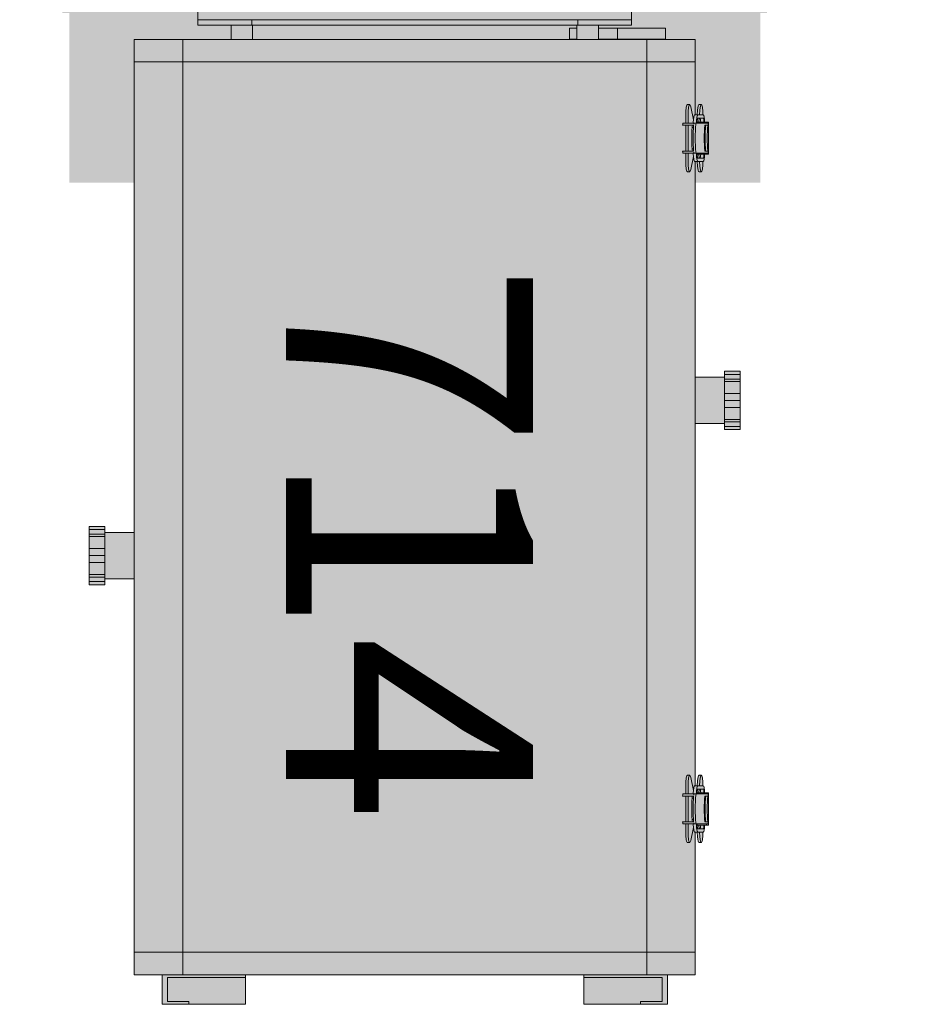
# Model space of a CAD drawing. Units: millimetres. Extents: x -8299 to 55816, y -7189 to 35898.
# Drawn here: x 15112 to 15512, y 35054 to 35492 of the extents above; entities that cross this region are included whole.
import ezdxf

# ---------------------------------------------------------------- set-up
doc = ezdxf.new("R2010")
doc.units = ezdxf.units.MM
doc.header["$LTSCALE"] = 10
doc.layers.add('lumière sol', color=7, linetype='Continuous')
doc.layers.add('Scénique_Lumière Projecteur Phénix', color=206, linetype='Continuous', lineweight=9)
doc.styles.get("Standard").update_dxf_attribs({"font": 'arial.ttf'})

# ---------------------------------------------------------------- blocks, each defined once
blk = doc.blocks.new('*U69')
at = {"layer": 'Scénique_Lumière Projecteur Phénix', "linetype": 'ByBlock', "true_color": 0xffffff}
h = blk.add_hatch(color=7, dxfattribs=at)
h.paths.add_polyline_path([(125, -126.67), (125, -147.33), (125.86, -147.33), (126.03, -149.65), (126.18, -150.82), (126.38, -151.62), (126.52, -151.89), (126.68, -152), (127.67, -152), (127.92, -151.74), (128.1, -151.2), (128.28, -150.06), (128.37, -148.81), (128.38, -147.33), (128.51, -147.33), (128.73, -147.09), (128.86, -146.66), (129.1, -144.18), (130.81, -144.18), (130.81, -129.82), (129.1, -129.82), (129.08, -129.17), (129, -128.18), (128.93, -127.64), (128.84, -127.23), (128.51, -126.67), (128.38, -126.67), (128.38, -125.61), (128.36, -124.95), (128.29, -124.05), (128.23, -123.54), (128.15, -123.05), (128, -122.46), (127.83, -122.1), (127.67, -122), (126.68, -122), (126.56, -122.06), (126.45, -122.23), (126.35, -122.45), (126.21, -122.99), (126.13, -123.47), (126.06, -124.03), (125.86, -126.67)], flags=17)
h.paths.add_polyline_path([(-125, -312.76), (-138, -312.76), (-138, -310.05), (-145, -310.05), (-145, -336.05), (-138, -336.05), (-138, -333.34), (-125, -333.34)], flags=17)
h.paths.add_polyline_path([(125, -243.58), (138, -243.58), (138, -240.87), (145, -240.87), (145, -266.87), (138, -266.87), (138, -264.16), (125, -264.16)], flags=17)
h.paths.add_polyline_path([(115, -76.19), (157, -76.19), (157, -81.19), (115, -81.19)], flags=17)
h.paths.add_polyline_path([(-157, -76.19), (-115, -76.19), (-115, -81.19), (-157, -81.19)], flags=17)
h.paths.add_polyline_path([(-171, 13), (-169.06, 13), (-169.06, -13), (-171, -13)])
h.paths.add_polyline_path([(-176, 6.93), (-171, 6.93), (-171, -6.93), (-176, -6.93)])
h.paths.add_polyline_path([(-125, -3.66), (-125, -24.33), (-125.86, -24.33), (-126.03, -26.65), (-126.18, -27.81), (-126.38, -28.62), (-126.52, -28.89), (-126.68, -29), (-127.67, -29), (-127.92, -28.74), (-128.1, -28.19), (-128.28, -27.06), (-128.37, -25.81), (-128.38, -24.33), (-128.51, -24.33), (-128.73, -24.08), (-128.86, -23.66), (-129.1, -21.18), (-130.81, -21.18), (-130.81, -6.82), (-129.1, -6.82), (-129.08, -6.17), (-129, -5.18), (-128.93, -4.64), (-128.84, -4.23), (-128.51, -3.67), (-128.38, -3.66), (-128.38, -2.61), (-128.36, -1.95), (-128.29, -1.04), (-128.23, -0.54), (-128.15, -0.04), (-128, 0.55), (-127.83, 0.9), (-127.67, 1), (-126.68, 1), (-126.56, 0.94), (-126.45, 0.78), (-126.35, 0.56), (-126.21, 0.01), (-126.13, -0.47), (-126.06, -1.03), (-125.86, -3.66)], flags=16)
h.paths.add_polyline_path([(125, -3.67), (125, -24.33), (125.86, -24.33), (126.03, -26.65), (126.18, -27.82), (126.38, -28.62), (126.52, -28.89), (126.68, -29), (127.67, -29), (127.92, -28.74), (128.1, -28.2), (128.28, -27.06), (128.37, -25.81), (128.38, -24.33), (128.51, -24.33), (128.73, -24.09), (128.86, -23.66), (129.1, -21.18), (130.81, -21.18), (130.81, -6.82), (129.1, -6.82), (129.08, -6.17), (129, -5.18), (128.93, -4.64), (128.84, -4.23), (128.51, -3.67), (128.38, -3.67), (128.38, -2.61), (128.36, -1.95), (128.29, -1.05), (128.23, -0.54), (128.15, -0.05), (128, 0.54), (127.83, 0.9), (127.67, 1), (126.68, 1), (126.56, 0.94), (126.45, 0.77), (126.35, 0.55), (126.21, 0.01), (126.13, -0.47), (126.06, -1.03), (125.86, -3.67)], flags=16)
h.paths.add_polyline_path([(-125, 141.33), (-125, 120.67), (-125.86, 120.67), (-126.03, 118.35), (-126.18, 117.18), (-126.38, 116.38), (-126.52, 116.11), (-126.68, 116), (-127.67, 116), (-127.92, 116.26), (-128.1, 116.8), (-128.28, 117.94), (-128.37, 119.19), (-128.38, 120.67), (-128.51, 120.67), (-128.73, 120.91), (-128.86, 121.34), (-129.1, 123.82), (-130.81, 123.82), (-130.81, 138.18), (-129.1, 138.18), (-129.08, 138.83), (-129, 139.82), (-128.93, 140.36), (-128.84, 140.77), (-128.51, 141.33), (-128.38, 141.33), (-128.38, 142.39), (-128.36, 143.05), (-128.29, 143.95), (-128.23, 144.46), (-128.15, 144.95), (-128, 145.54), (-127.83, 145.9), (-127.67, 146), (-126.68, 146), (-126.56, 145.94), (-126.45, 145.77), (-126.35, 145.55), (-126.21, 145.01), (-126.13, 144.53), (-126.06, 143.97), (-125.86, 141.33)], flags=17)
h.paths.add_polyline_path([(125, -425.59), (125, -446.25), (125.86, -446.25), (126.03, -448.57), (126.18, -449.74), (126.38, -450.54), (126.52, -450.81), (126.68, -450.92), (127.67, -450.92), (127.92, -450.66), (128.1, -450.12), (128.28, -448.98), (128.37, -447.73), (128.38, -446.25), (128.51, -446.25), (128.73, -446.01), (128.86, -445.58), (129.1, -443.1), (130.81, -443.1), (130.81, -428.74), (129.1, -428.74), (129.08, -428.09), (129, -427.1), (128.93, -426.56), (128.84, -426.15), (128.51, -425.59), (128.38, -425.59), (128.38, -424.53), (128.36, -423.87), (128.29, -422.97), (128.23, -422.46), (128.15, -421.97), (128, -421.38), (127.83, -421.02), (127.67, -420.92), (126.68, -420.92), (126.56, -420.98), (126.45, -421.15), (126.35, -421.37), (126.21, -421.91), (126.13, -422.39), (126.06, -422.95), (125.86, -425.59)], flags=17)
h.paths.add_polyline_path([(125, 141.33), (125, 120.67), (125.86, 120.67), (126.03, 118.35), (126.18, 117.18), (126.38, 116.38), (126.52, 116.11), (126.68, 116), (127.67, 116), (127.92, 116.26), (128.1, 116.8), (128.28, 117.94), (128.37, 119.19), (128.38, 120.67), (128.51, 120.67), (128.73, 120.91), (128.86, 121.34), (129.1, 123.82), (130.81, 123.82), (130.81, 138.18), (129.1, 138.18), (129.08, 138.83), (129, 139.82), (128.93, 140.36), (128.84, 140.77), (128.51, 141.33), (128.38, 141.33), (128.38, 142.39), (128.36, 143.05), (128.29, 143.95), (128.23, 144.46), (128.15, 144.95), (128, 145.54), (127.83, 145.9), (127.67, 146), (126.68, 146), (126.56, 145.94), (126.45, 145.77), (126.35, 145.55), (126.21, 145.01), (126.13, 144.53), (126.06, 143.97), (125.86, 141.33)], flags=17)
h.paths.add_polyline_path([(168.94, 10), (184, 10), (184, 12.5), (193.68, 12.5), (216.13, 72.13), (223.89, 70.46), (223.89, 63.44), (209.89, 9.89), (211.86, 9.46), (212.24, 9.32), (212.61, 9.07), (212.8, 8.87), (212.96, 8.64), (213.12, 8.21), (213.16, 7.95), (213.17, 7.83), (213.17, 5), (214.83, 5), (215.08, 4.98), (215.52, 4.85), (215.83, 4.67), (216.01, 4.51), (216.14, 4.37), (216.39, 3.92), (216.47, 3.64), (216.5, 3.33), (216.5, -3.33), (216.39, -3.92), (216.01, -4.51), (215.52, -4.85), (215.05, -4.99), (214.83, -5), (213.17, -5), (213.17, -7.83), (213.04, -8.47), (212.8, -8.87), (212.47, -9.18), (212.14, -9.37), (211.86, -9.46), (198.17, -12.5), (184, -12.5), (184, -10), (169, -10), (169, 10)])
h.paths.add_polyline_path([(-125, 175), (-125, 20), (-169, 20), (-169, -20), (-125, -20), (-124.92, -63), (-96.62, -63), (-96.62, -86.6), (-81.85, -86.6), (-81.85, -93), (-125, -93), (-125, -509.8), (-112.58, -509.8), (-112.58, -523), (-75.37, -523), (-75.37, -509.8), (75.37, -509.8), (75.37, -523), (112.58, -523), (112.58, -509.8), (125, -509.8), (125, -93), (111.66, -93), (111.66, -87.93), (96.62, -87.93), (96.62, -63), (125, -63), (125, -24.33), (125, -20), (129, -20), (129, -30.15), (161, -30.15), (161, -20), (169, -20), (169, 20), (161, 20), (161, 30.15), (129, 30.15), (129, 20.16), (125, 20.16), (125, 175), (96.5, 175)])
h.paths.add_polyline_path([(-76.5, 175), (-76.5, 177), (-72.5, 177), (-72.5, 179.98), (-49, 180), (-49, 190), (-31, 190), (-31, 179.98), (-12.5, 179.98), (-12.5, 177), (12.5, 177), (12.5, 179.98), (33.75, 179.98), (33.75, 184.87), (17.61, 195.76), (18.09, 199.64), (23.55, 199.64), (35.75, 194.21), (36.09, 194.28), (37.5, 194.28), (37.5, 195.11), (37.54, 195.37), (37.67, 195.61), (37.75, 195.7), (37.92, 195.84), (38.14, 195.92), (38.33, 195.94), (41.67, 195.94), (41.87, 195.92), (42.01, 195.87), (42.2, 195.75), (42.25, 195.7), (42.38, 195.54), (42.49, 195.26), (42.5, 195.11), (42.5, 194.28), (43.91, 194.28), (44.2, 194.23), (44.43, 194.1), (44.54, 193.99), (44.67, 193.79), (44.73, 193.63), (44.8, 193.3), (46.25, 186.78), (46.25, 180), (72.5, 180), (72.5, 177), (76.5, 177.02), (76.5, 175)], flags=16)
h.paths.add_polyline_path([(-96.5, 175), (-96.5, 190), (-79, 217), (79, 217), (96.5, 190), (96.5, 175), (85, 175), (82.22, 175), (76.5, 175), (76.5, 181.8), (76.5, 212), (-76.5, 212), (-76.5, 183.61), (-76.5, 175), (-81.98, 175), (-85, 175)])
at = {"layer": 'Scénique_Lumière Projecteur Phénix'}
h = blk.add_hatch(color=251, dxfattribs=at)
edge = h.paths.add_edge_path()
edge.add_line((153.93, -81.19), (143, -81.19))
edge.add_line((143, -81.19), (115, -81.19))
edge.add_line((115, -81.19), (115, -76.19))
edge.add_line((115, -76.19), (143, -76.19))
edge.add_line((143, -76.19), (153.93, -76.19))
edge.add_line((153.93, -76.19), (153.93, -30.15))
edge.add_line((153.93, -30.15), (129, -30.15))
edge.add_line((129, -30.15), (129, -20))
edge.add_line((129, -20), (125, -20))
edge.add_line((125, -20), (125, -63))
edge.add_line((125, -63), (103.33, -63))
edge.add_line((103.33, -63), (96.62, -63))
edge.add_line((96.62, -63), (96.62, -84.2))
edge.add_line((96.62, -84.2), (96.62, -86.6))
edge.add_line((96.62, -86.6), (81.85, -86.6))
edge.add_line((81.85, -86.6), (81.85, -87.93))
edge.add_line((81.85, -87.93), (90.34, -87.93))
edge.add_line((90.34, -87.93), (108.37, -87.93))
edge.add_line((108.37, -87.93), (111.66, -87.93))
edge.add_line((111.66, -87.93), (111.66, -93))
edge.add_line((111.66, -93), (125, -93))
edge.add_line((125, -93), (125, -103))
edge.add_line((125, -103), (125, -126.67))
edge.add_line((125, -126.67), (125.86, -126.67))
edge.add_line((125.86, -126.67), (126.02, -124.51))
edge.add_ellipse((126.68, -126.03), major_axis=(0, 4.03), ratio=0.17788, start_angle=360.0136, end_angle=427.8854, ccw=False)
edge.add_line((126.68, -122), (127.86, -122))
edge.add_ellipse((127.67, -126.03), major_axis=(0, 4.03), ratio=0.17788, start_angle=270, end_angle=360)
edge.add_ellipse((128.51, -129.99), major_axis=(0, 3.32), ratio=0.17788, start_angle=272.9311, end_angle=360)
edge.add_line((129.1, -129.82), (129.92, -129.82))
edge.add_line((129.92, -129.82), (130.81, -129.82))
edge.add_line((130.81, -129.82), (130.81, -144.18))
edge.add_line((130.81, -144.18), (129.92, -144.18))
edge.add_line((129.92, -144.18), (128.84, -144.18))
edge.add_ellipse((128.51, -144.01), major_axis=(0, -1.85), ratio=0.17788, start_angle=360, end_angle=444.7438, ccw=False)
edge.add_line((128.69, -145.86), (125.66, -145.86))
edge.add_ellipse((126.14, -144.01), major_axis=(0, -3.32), ratio=0.17788, start_angle=270, end_angle=360)
edge.add_line((126.14, -147.33), (125.86, -147.33))
edge.add_line((125.86, -147.33), (126.02, -149.49))
edge.add_ellipse((126.68, -147.97), major_axis=(0, -4.03), ratio=0.17788, start_angle=292.1146, end_angle=359.9864)
edge.add_line((126.68, -152), (127.67, -152))
edge.add_ellipse((127.67, -147.97), major_axis=(0, -4.03), ratio=0.17788, start_angle=292.1146, end_angle=359.9864, ccw=False)
edge.add_ellipse((127.67, -147.97), major_axis=(0, -4.03), ratio=0.17788, start_angle=359.9864, end_angle=360)
edge.add_ellipse((127.67, -147.97), major_axis=(0, -4.03), ratio=0.17788, start_angle=360, end_angle=450)
edge.add_line((127.86, -152), (126.68, -152))
edge.add_ellipse((126.68, -147.97), major_axis=(0, -4.03), ratio=0.17788, start_angle=292.1146, end_angle=359.9864, ccw=False)
edge.add_line((126.02, -149.49), (125.86, -147.33))
edge.add_line((125.86, -147.33), (125, -147.33))
edge.add_line((125, -147.33), (125, -156.78))
edge.add_line((125, -156.78), (153.93, -156.78))
edge.add_line((153.93, -156.78), (153.93, -81.19))
h.paths.add_polyline_path([(153.93, 156.78), (125, 156.78), (125, 20), (129, 20), (129, 30.15), (153.93, 30.15)])
h.paths.add_polyline_path([(-125, 156.78), (-153.93, 156.78), (-153.93, 20), (-129, 20), (-125, 20)])
h.paths.add_polyline_path([(-125, -53), (-125, -20), (-129, -20), (-153.93, -20), (-153.93, -76.19), (-143, -76.19), (-115, -76.19), (-115, -81.19), (-143, -81.19), (-153.93, -81.19), (-153.93, -156.78), (-125, -156.78), (-125, -103), (-125, -93), (-103.33, -93), (-81.85, -93), (-81.85, -86.6), (-96.62, -86.6), (-96.62, -84.2), (-96.62, -63), (-103.33, -63), (-125, -63)])
at = {"layer": 'Scénique_Lumière Projecteur Phénix', "color": 18, "linetype": 'ByBlock', "true_color": 0x000000}
for p, q in [((-96.62, -84.2), (-96.62, -63)), ((-96.62, -84.2), (-96.62, -63)), ((96.62, -63), (96.62, -84.2)), ((96.62, -63), (96.62, -84.2)), ((-72.61, -84.2), (-96.62, -84.2)), ((-96.62, -84.2), (-96.62, -86.6)), ((-72.61, -84.2), (-96.62, -84.2)), ((-96.62, -84.2), (-96.62, -86.6)), ((-72.61, -86.6), (-96.62, -86.6)), ((-72.61, -86.6), (-96.62, -86.6)), ((-81.85, -93), (-81.85, -86.6)), ((-81.85, -93), (-81.85, -86.6)), ((72.61, -84.2), (-72.61, -84.2)), ((-72.61, -84.2), (-72.61, -86.6)), ((72.61, -84.2), (-72.61, -84.2)), ((-72.61, -84.2), (-72.61, -86.6)), ((72.61, -86.6), (-72.61, -86.6)), ((72.61, -86.6), (-72.61, -86.6)), ((-72.25, -86.6), (-72.25, -93)), ((-72.25, -86.6), (-72.25, -93)), ((72.25, -93), (72.25, -86.6)), ((72.25, -93), (72.25, -86.6)), ((72.61, -84.2), (72.61, -86.6)), ((96.62, -84.2), (72.61, -84.2)), ((72.61, -84.2), (72.61, -86.6)), ((96.62, -84.2), (72.61, -84.2)), ((96.62, -86.6), (72.61, -86.6)), ((96.62, -86.6), (72.61, -86.6)), ((81.85, -86.6), (81.85, -93)), ((81.85, -86.6), (81.85, -93)), ((96.62, -84.2), (96.62, -86.6)), ((96.62, -84.2), (96.62, -86.6)), ((72.23, -87.93), (68.92, -87.93)), ((68.92, -92.93), (68.92, -87.93)), ((72.23, -87.93), (68.92, -87.93)), ((68.92, -92.93), (68.92, -87.93)), ((90.34, -87.93), (81.85, -87.93)), ((90.34, -87.93), (81.85, -87.93)), ((90.34, -92.93), (90.34, -87.93)), ((108.37, -87.93), (90.34, -87.93)), ((90.34, -92.93), (90.34, -87.93)), ((108.37, -87.93), (90.34, -87.93)), ((111.66, -87.93), (108.37, -87.93)), ((111.66, -87.93), (108.37, -87.93)), ((111.66, -87.93), (111.66, -92.93)), ((111.66, -87.93), (111.66, -92.93)), ((-125, -103), (-125, -93)), ((-103.33, -93), (-125, -93)), ((-125, -103), (-125, -93)), ((-103.33, -93), (-125, -93)), ((-33, -93), (-103.33, -93)), ((-103.33, -103), (-103.33, -93)), ((-33, -93), (-103.33, -93)), ((-103.33, -103), (-103.33, -93)), ((33, -93), (-33, -93)), ((33, -93), (-33, -93)), ((103.33, -93), (33, -93)), ((103.33, -93), (33, -93)), ((68.92, -92.93), (72.23, -92.93)), ((68.92, -92.93), (72.23, -92.93)), ((81.85, -92.93), (90.34, -92.93)), ((81.85, -92.93), (90.34, -92.93)), ((86.66, -92.93), (86.66, -92.93)), ((86.66, -92.93), (86.66, -92.93)), ((90.34, -92.93), (108.37, -92.93)), ((90.34, -92.93), (108.37, -92.93)), ((125, -93), (103.33, -93)), ((103.33, -103), (103.33, -93)), ((125, -93), (103.33, -93)), ((103.33, -103), (103.33, -93)), ((108.37, -92.93), (111.66, -92.93)), ((108.37, -92.93), (111.66, -92.93)), ((125, -103), (125, -93)), ((125, -103), (125, -93)), ((-125, -103), (-125, -439.8)), ((-103.33, -103), (-125, -103)), ((-125, -103), (-103.33, -103)), ((-125, -103), (-125, -439.8)), ((-103.33, -103), (-125, -103)), ((-125, -103), (-103.33, -103)), ((-103.33, -103), (-103.33, -499.8)), ((-33, -103), (-103.33, -103)), ((-103.33, -103), (-103.33, -499.8)), ((-33, -103), (-103.33, -103)), ((33, -103), (-33, -103)), ((33, -103), (-33, -103)), ((103.33, -103), (33, -103)), ((103.33, -103), (33, -103)), ((103.33, -103), (103.33, -499.8)), ((125, -103), (103.33, -103)), ((103.33, -103), (103.33, -499.8)), ((125, -103), (103.33, -103)), ((125, -103), (125, -126.67)), ((125, -103), (125, -126.67)), ((121.5, -122), (122.49, -122)), ((121.5, -122), (122.49, -122)), ((126.68, -122), (127.67, -122)), ((126.68, -122), (127.67, -122)), ((120.78, -126.03), (120.78, -130.33)), ((120.78, -126.03), (120.78, -130.33)), ((121.77, -126.03), (121.77, -130.33)), ((121.77, -126.03), (121.77, -130.33)), ((124.14, -128.77), (122.95, -122.99)), ((124.14, -128.77), (122.95, -122.99)), ((124.69, -126.67), (126.14, -126.67)), ((124.69, -126.67), (126.14, -126.67)), ((125.86, -126.67), (126.02, -124.51)), ((125.86, -126.67), (126.02, -124.51)), ((128.51, -126.67), (126.14, -126.67)), ((128.51, -126.67), (126.14, -126.67)), ((127, -124.51), (126.85, -126.67)), ((127, -124.51), (126.85, -126.67)), ((128.38, -126.67), (128.38, -126.03)), ((128.38, -126.67), (128.38, -126.03)), ((119.32, -131.27), (124.24, -131.27)), ((119.32, -131.27), (124.24, -131.27)), ((119.43, -130.33), (124.35, -130.33)), ((119.43, -130.33), (124.35, -130.33)), ((120.78, -131.26), (120.78, -142.73)), ((120.78, -131.26), (120.78, -142.73)), ((121.77, -131.26), (121.77, -142.73)), ((121.77, -131.26), (121.77, -142.73)), ((124.1, -130.33), (124.1, -129.99)), ((124.1, -130.33), (124.1, -129.99)), ((124.45, -130.33), (124.35, -130.33)), ((124.45, -130.33), (124.35, -130.33)), ((125.43, -130.33), (124.45, -130.33)), ((125.43, -130.33), (124.45, -130.33)), ((130.68, -130.33), (125.43, -130.33)), ((130.68, -130.33), (125.43, -130.33)), ((125.55, -129.99), (125.55, -130.33)), ((125.55, -129.99), (125.55, -130.33)), ((125.81, -129.82), (129.92, -129.82)), ((125.81, -129.82), (129.92, -129.82)), ((125.81, -130.33), (125.81, -129.99)), ((125.81, -130.33), (125.81, -129.99)), ((126.14, -128.14), (128.51, -128.14)), ((126.14, -128.14), (128.51, -128.14)), ((126.74, -128.14), (126.62, -129.82)), ((126.74, -128.14), (126.62, -129.82)), ((128.38, -128.14), (128.38, -128.14)), ((128.38, -128.14), (128.38, -128.14)), ((129.22, -131.27), (130.68, -131.27)), ((129.22, -131.27), (130.68, -131.27)), ((129.92, -129.82), (130.81, -129.82)), ((129.92, -130.33), (129.92, -129.82)), ((129.92, -129.82), (130.81, -129.82)), ((129.92, -130.33), (129.92, -129.82)), ((130.68, -131.27), (130.68, -130.33)), ((130.68, -131.27), (130.68, -130.33)), ((130.81, -144.18), (130.81, -129.82)), ((130.81, -144.18), (130.81, -129.82)), ((123.58, -132.27), (124.16, -132.27)), ((123.58, -132.27), (124.16, -132.27)), ((119.32, -142.73), (124.24, -142.73)), ((119.32, -142.73), (124.24, -142.73)), ((119.43, -143.67), (124.35, -143.67)), ((119.43, -143.67), (124.35, -143.67)), ((120.78, -143.67), (120.78, -147.97)), ((120.78, -143.67), (120.78, -147.97)), ((121.77, -143.67), (121.77, -147.97)), ((121.77, -143.67), (121.77, -147.97)), ((123.58, -141.73), (124.16, -141.73)), ((123.58, -141.73), (124.16, -141.73)), ((124.1, -144.01), (124.1, -143.67)), ((124.1, -143.67), (124.45, -143.67)), ((124.1, -144.01), (124.1, -143.67)), ((124.1, -143.67), (124.45, -143.67)), ((124.35, -143.67), (124.45, -143.67)), ((124.35, -143.67), (124.45, -143.67)), ((125.43, -143.67), (124.45, -143.67)), ((125.43, -143.67), (124.45, -143.67)), ((124.46, -143.67), (124.46, -143.67)), ((124.46, -143.67), (124.46, -143.67)), ((125, -143.67), (125, -143.67)), ((125, -143.67), (125, -143.67)), ((125.43, -143.67), (130.68, -143.67)), ((125.43, -143.67), (130.68, -143.67)), ((125.55, -143.67), (125.55, -144.01)), ((125.55, -143.67), (125.55, -144.01)), ((125.81, -144.01), (125.81, -143.67)), ((125.81, -144.01), (125.81, -143.67)), ((129.92, -144.18), (125.81, -144.18)), ((129.92, -144.18), (125.81, -144.18)), ((126.16, -144.18), (126.16, -144.18)), ((126.16, -144.18), (126.16, -144.18)), ((126.62, -144.18), (126.74, -145.86)), ((126.62, -144.18), (126.74, -145.86)), ((127.39, -144.18), (127.39, -144.18)), ((127.39, -144.18), (127.39, -144.18)), ((128.84, -144.18), (128.84, -144.18)), ((128.84, -144.18), (128.84, -144.18)), ((129.1, -144.18), (129.1, -144.18)), ((129.1, -144.18), (129.1, -144.18)), ((130.68, -142.73), (129.22, -142.73)), ((130.68, -142.73), (129.22, -142.73)), ((129.58, -142.73), (130.56, -142.73)), ((129.58, -142.73), (130.56, -142.73)), ((129.92, -144.18), (129.92, -143.67)), ((129.92, -144.18), (129.92, -143.67)), ((130.81, -144.18), (129.92, -144.18)), ((130.81, -144.18), (129.92, -144.18)), ((130.68, -143.67), (130.68, -142.73)), ((130.68, -143.67), (130.68, -142.73)), ((122.95, -151.01), (124.14, -145.23)), ((122.95, -151.01), (124.14, -145.23)), ((124.69, -147.33), (126.14, -147.33)), ((124.69, -147.33), (126.14, -147.33)), ((125, -147.33), (125, -425.59)), ((125, -147.33), (125, -425.59)), ((126.02, -149.49), (125.86, -147.33)), ((126.02, -149.49), (125.86, -147.33)), ((128.51, -145.86), (126.14, -145.86)), ((128.51, -145.86), (126.14, -145.86)), ((126.14, -147.33), (128.51, -147.33)), ((126.14, -147.33), (128.51, -147.33)), ((126.85, -147.33), (127, -149.49)), ((126.85, -147.33), (127, -149.49)), ((128.38, -147.97), (128.38, -147.33)), ((128.38, -147.97), (128.38, -147.33)), ((122.49, -152), (121.5, -152)), ((122.49, -152), (121.5, -152)), ((127.67, -152), (126.68, -152)), ((127.67, -152), (126.68, -152)), ((125, -218), (125, -218)), ((125, -218), (125, -218)), ((138, -240.87), (138, -242.28)), ((138, -240.87), (145, -240.87)), ((138, -240.87), (138, -242.28)), ((138, -240.87), (145, -240.87)), ((145, -240.87), (145, -242.28)), ((145, -240.87), (145, -242.28)), ((125, -243.58), (138, -243.58)), ((125, -264.16), (125, -243.58)), ((125, -243.58), (138, -243.58)), ((125, -264.16), (125, -243.58)), ((138, -242.28), (138, -244.34)), ((138, -242.28), (145, -242.28)), ((138, -242.28), (138, -244.34)), ((138, -242.28), (145, -242.28)), ((138, -244.34), (138, -245.39)), ((138, -244.34), (145, -244.34)), ((138, -244.34), (138, -245.39)), ((138, -244.34), (145, -244.34)), ((138, -245.39), (138, -250.76)), ((138, -245.39), (145, -245.39)), ((138, -245.39), (138, -250.76)), ((138, -245.39), (145, -245.39)), ((145, -242.28), (145, -244.34)), ((145, -242.28), (145, -244.34)), ((145, -244.34), (145, -245.39)), ((145, -244.34), (145, -245.39)), ((145, -245.39), (145, -250.76)), ((145, -245.39), (145, -250.76)), ((138, -250.76), (138, -253.87)), ((138, -250.76), (145, -250.76)), ((138, -250.76), (138, -253.87)), ((138, -250.76), (145, -250.76)), ((138, -253.87), (138, -256.98)), ((138, -253.87), (145, -253.87)), ((138, -253.87), (138, -256.98)), ((138, -253.87), (145, -253.87)), ((145, -250.76), (145, -253.87)), ((145, -250.76), (145, -253.87)), ((145, -253.87), (145, -256.98)), ((145, -253.87), (145, -256.98)), ((138, -256.98), (138, -262.36)), ((138, -256.98), (145, -256.98)), ((138, -256.98), (138, -262.36)), ((138, -256.98), (145, -256.98)), ((145, -256.98), (145, -262.36)), ((145, -256.98), (145, -262.36)), ((138, -262.36), (138, -263.41)), ((138, -262.36), (145, -262.36)), ((138, -262.36), (138, -263.41)), ((138, -262.36), (145, -262.36)), ((145, -262.36), (145, -263.41)), ((145, -262.36), (145, -263.41)), ((138, -264.16), (125, -264.16)), ((138, -264.16), (125, -264.16)), ((138, -263.41), (138, -265.47)), ((138, -263.41), (145, -263.41)), ((138, -263.41), (138, -265.47)), ((138, -263.41), (145, -263.41)), ((138, -265.47), (138, -266.87)), ((138, -265.47), (145, -265.47)), ((138, -265.47), (138, -266.87)), ((138, -265.47), (145, -265.47)), ((145, -266.87), (138, -266.87)), ((145, -266.87), (138, -266.87)), ((145, -263.41), (145, -265.47)), ((145, -263.41), (145, -265.47)), ((145, -265.47), (145, -266.87)), ((145, -265.47), (145, -266.87)), ((-145, -310.05), (-138, -310.05)), ((-145, -310.05), (-145, -311.45)), ((-145, -310.05), (-138, -310.05)), ((-145, -310.05), (-145, -311.45)), ((-145, -311.45), (-145, -313.51)), ((-138, -311.45), (-145, -311.45)), ((-145, -311.45), (-145, -313.51)), ((-138, -311.45), (-145, -311.45)), ((-138, -310.05), (-138, -311.45)), ((-138, -310.05), (-138, -311.45)), ((-138, -311.45), (-138, -313.51)), ((-138, -311.45), (-138, -313.51)), ((125, -308), (125, -308)), ((125, -308), (125, -308)), ((-145, -313.51), (-145, -314.56)), ((-138, -313.51), (-145, -313.51)), ((-145, -313.51), (-145, -314.56)), ((-138, -313.51), (-145, -313.51)), ((-145, -314.56), (-145, -319.94)), ((-138, -314.56), (-145, -314.56)), ((-145, -314.56), (-145, -319.94)), ((-138, -314.56), (-145, -314.56)), ((-138, -312.76), (-125, -312.76)), ((-138, -312.76), (-125, -312.76)), ((-138, -313.51), (-138, -314.56)), ((-138, -313.51), (-138, -314.56)), ((-138, -314.56), (-138, -319.94)), ((-138, -314.56), (-138, -319.94)), ((-145, -319.94), (-145, -323.05)), ((-138, -319.94), (-145, -319.94)), ((-145, -319.94), (-145, -323.05)), ((-138, -319.94), (-145, -319.94)), ((-138, -319.94), (-138, -323.05)), ((-138, -319.94), (-138, -323.05)), ((-145, -323.05), (-145, -326.16)), ((-138, -323.05), (-145, -323.05)), ((-145, -323.05), (-145, -326.16)), ((-138, -323.05), (-145, -323.05)), ((-138, -323.05), (-138, -326.16)), ((-138, -323.05), (-138, -326.16)), ((-145, -326.16), (-145, -331.53)), ((-138, -326.16), (-145, -326.16)), ((-145, -326.16), (-145, -331.53)), ((-138, -326.16), (-145, -326.16)), ((-138, -326.16), (-138, -331.53)), ((-138, -326.16), (-138, -331.53)), ((-145, -331.53), (-145, -332.58)), ((-138, -331.53), (-145, -331.53)), ((-145, -331.53), (-145, -332.58)), ((-138, -331.53), (-145, -331.53)), ((-145, -332.58), (-145, -334.64)), ((-138, -332.58), (-145, -332.58)), ((-145, -332.58), (-145, -334.64)), ((-138, -332.58), (-145, -332.58)), ((-138, -331.53), (-138, -332.58)), ((-138, -331.53), (-138, -332.58)), ((-138, -332.58), (-138, -334.64)), ((-138, -332.58), (-138, -334.64)), ((-125, -333.34), (-138, -333.34)), ((-125, -333.34), (-138, -333.34)), ((-145, -334.64), (-145, -336.05)), ((-138, -334.64), (-145, -334.64)), ((-145, -334.64), (-145, -336.05)), ((-138, -334.64), (-145, -334.64)), ((-138, -336.05), (-145, -336.05)), ((-138, -336.05), (-145, -336.05)), ((-138, -334.64), (-138, -336.05)), ((-138, -334.64), (-138, -336.05)), ((121.5, -420.92), (122.49, -420.92)), ((121.5, -420.92), (122.49, -420.92)), ((126.68, -420.92), (127.67, -420.92)), ((126.68, -420.92), (127.67, -420.92)), ((120.78, -424.96), (120.78, -429.25)), ((120.78, -424.96), (120.78, -429.25)), ((121.77, -424.96), (121.77, -429.25)), ((121.77, -424.96), (121.77, -429.25)), ((124.14, -427.69), (122.95, -421.91)), ((124.14, -427.69), (122.95, -421.91)), ((124.69, -425.59), (126.14, -425.59)), ((124.69, -425.59), (126.14, -425.59)), ((125.86, -425.59), (126.02, -423.44)), ((125.86, -425.59), (126.02, -423.44)), ((128.51, -425.59), (126.14, -425.59)), ((128.51, -425.59), (126.14, -425.59)), ((127, -423.44), (126.85, -425.59)), ((127, -423.44), (126.85, -425.59)), ((128.38, -425.59), (128.38, -424.96)), ((128.38, -425.59), (128.38, -424.96)), ((119.43, -429.25), (124.35, -429.25)), ((119.43, -429.25), (124.35, -429.25)), ((124.1, -429.25), (124.1, -428.91)), ((124.1, -429.25), (124.1, -428.91)), ((124.45, -429.25), (124.35, -429.25)), ((124.45, -429.25), (124.35, -429.25)), ((125.43, -429.25), (124.45, -429.25)), ((125.43, -429.25), (124.45, -429.25)), ((130.68, -429.25), (125.43, -429.25)), ((130.68, -429.25), (125.43, -429.25)), ((125.55, -428.91), (125.55, -429.25)), ((125.55, -428.91), (125.55, -429.25)), ((125.81, -428.74), (129.92, -428.74)), ((125.81, -428.74), (129.92, -428.74)), ((125.81, -429.25), (125.81, -428.91)), ((125.81, -429.25), (125.81, -428.91)), ((126.14, -427.06), (128.51, -427.06)), ((126.14, -427.06), (128.51, -427.06)), ((126.74, -427.06), (126.62, -428.74)), ((126.74, -427.06), (126.62, -428.74)), ((128.38, -427.06), (128.38, -427.06)), ((128.38, -427.06), (128.38, -427.06)), ((129.92, -428.74), (130.81, -428.74)), ((129.92, -429.25), (129.92, -428.74)), ((129.92, -428.74), (130.81, -428.74)), ((129.92, -429.25), (129.92, -428.74)), ((130.68, -430.19), (130.68, -429.25)), ((130.68, -430.19), (130.68, -429.25)), ((130.81, -443.1), (130.81, -428.74)), ((130.81, -443.1), (130.81, -428.74)), ((119.32, -430.19), (124.24, -430.19)), ((119.32, -430.19), (124.24, -430.19)), ((120.78, -430.19), (120.78, -441.66)), ((120.78, -430.19), (120.78, -441.66)), ((121.77, -430.19), (121.77, -441.66)), ((121.77, -430.19), (121.77, -441.66)), ((123.58, -431.19), (124.16, -431.19)), ((123.58, -431.19), (124.16, -431.19)), ((129.22, -430.19), (130.68, -430.19)), ((129.22, -430.19), (130.68, -430.19)), ((-125, -439.8), (-125, -499.8)), ((-125, -439.8), (-125, -499.8)), ((119.32, -441.66), (124.24, -441.66)), ((119.32, -441.66), (124.24, -441.66)), ((119.43, -442.59), (124.35, -442.59)), ((119.43, -442.59), (124.35, -442.59)), ((120.78, -442.59), (120.78, -446.89)), ((120.78, -442.59), (120.78, -446.89)), ((121.77, -442.59), (121.77, -446.89)), ((121.77, -442.59), (121.77, -446.89)), ((123.58, -440.66), (124.16, -440.66)), ((123.58, -440.66), (124.16, -440.66)), ((124.1, -442.93), (124.1, -442.59)), ((124.1, -442.59), (124.45, -442.59)), ((124.1, -442.93), (124.1, -442.59)), ((124.1, -442.59), (124.45, -442.59)), ((124.35, -442.59), (124.45, -442.59)), ((124.35, -442.59), (124.45, -442.59)), ((125.43, -442.59), (124.45, -442.59)), ((125.43, -442.59), (124.45, -442.59)), ((124.46, -442.59), (124.46, -442.59)), ((124.46, -442.59), (124.46, -442.59)), ((125, -442.59), (125, -442.59)), ((125, -442.59), (125, -442.59)), ((125.43, -442.59), (130.68, -442.59)), ((125.43, -442.59), (130.68, -442.59)), ((125.55, -442.59), (125.55, -442.93)), ((125.55, -442.59), (125.55, -442.93)), ((125.81, -442.93), (125.81, -442.59)), ((125.81, -442.93), (125.81, -442.59)), ((129.92, -443.1), (125.81, -443.1)), ((129.92, -443.1), (125.81, -443.1)), ((126.16, -443.1), (126.16, -443.1)), ((126.16, -443.1), (126.16, -443.1)), ((126.62, -443.1), (126.74, -444.78)), ((126.62, -443.1), (126.74, -444.78)), ((127.39, -443.1), (127.39, -443.1)), ((127.39, -443.1), (127.39, -443.1)), ((128.84, -443.1), (128.84, -443.1)), ((128.84, -443.1), (128.84, -443.1)), ((129.1, -443.1), (129.1, -443.1)), ((129.1, -443.1), (129.1, -443.1)), ((130.68, -441.66), (129.22, -441.66)), ((130.68, -441.66), (129.22, -441.66)), ((129.58, -441.66), (130.56, -441.66)), ((129.58, -441.66), (130.56, -441.66)), ((129.92, -443.1), (129.92, -442.59)), ((129.92, -443.1), (129.92, -442.59)), ((130.81, -443.1), (129.92, -443.1)), ((130.81, -443.1), (129.92, -443.1)), ((130.68, -442.59), (130.68, -441.66)), ((130.68, -442.59), (130.68, -441.66)), ((122.95, -449.94), (124.14, -444.16)), ((122.95, -449.94), (124.14, -444.16)), ((124.69, -446.25), (126.14, -446.25)), ((124.69, -446.25), (126.14, -446.25)), ((125, -446.25), (125, -499.8)), ((125, -446.25), (125, -499.8)), ((126.02, -448.41), (125.86, -446.25)), ((126.02, -448.41), (125.86, -446.25)), ((128.51, -444.78), (126.14, -444.78)), ((128.51, -444.78), (126.14, -444.78)), ((126.14, -446.25), (128.51, -446.25)), ((126.14, -446.25), (128.51, -446.25)), ((126.85, -446.25), (127, -448.41)), ((126.85, -446.25), (127, -448.41)), ((128.38, -446.89), (128.38, -446.25)), ((128.38, -446.89), (128.38, -446.25)), ((122.49, -450.92), (121.5, -450.92)), ((122.49, -450.92), (121.5, -450.92)), ((127.67, -450.92), (126.68, -450.92)), ((127.67, -450.92), (126.68, -450.92)), ((-125, -499.8), (-103.33, -499.8)), ((-125, -499.8), (-125, -509.8)), ((-125, -499.8), (-103.33, -499.8)), ((-125, -499.8), (-125, -509.8)), ((-103.33, -499.8), (33, -499.8)), ((-103.33, -499.8), (-103.33, -509.8)), ((-103.33, -499.8), (33, -499.8)), ((-103.33, -499.8), (-103.33, -509.8)), ((33, -499.8), (103.33, -499.8)), ((33, -499.8), (103.33, -499.8)), ((103.33, -499.8), (125, -499.8)), ((103.33, -499.8), (103.33, -509.8)), ((103.33, -499.8), (125, -499.8)), ((103.33, -499.8), (103.33, -509.8)), ((125, -499.8), (125, -509.8)), ((125, -499.8), (125, -509.8)), ((-112.58, -509.8), (-125, -509.8)), ((-112.58, -509.8), (-125, -509.8)), ((-112.58, -509.8), (-75.37, -509.8)), ((-112.58, -509.8), (-112.58, -523)), ((-112.58, -509.8), (-75.37, -509.8)), ((-112.58, -509.8), (-112.58, -523)), ((-110.18, -511), (-75.37, -511)), ((-110.18, -511), (-110.18, -521.8)), ((-110.18, -511), (-75.37, -511)), ((-110.18, -511), (-110.18, -521.8)), ((-93.61, -510.99), (-93.61, -511)), ((-93.61, -510.99), (-93.61, -511)), ((-33, -509.8), (-92.11, -509.8)), ((-33, -509.8), (-92.11, -509.8)), ((-84.17, -511), (-84.17, -510.99)), ((-84.17, -511), (-84.17, -510.99)), ((-78.77, -510.99), (-78.77, -511)), ((-78.77, -510.99), (-78.77, -511)), ((-75.37, -509.8), (-75.37, -511)), ((-75.37, -509.8), (-75.37, -511)), ((-75.37, -511), (-75.37, -523)), ((-75.37, -511), (-75.37, -523)), ((33, -509.8), (-33, -509.8)), ((33, -509.8), (-33, -509.8)), ((92.11, -509.8), (33, -509.8)), ((92.11, -509.8), (33, -509.8)), ((75.37, -509.8), (75.37, -511)), ((112.58, -509.8), (75.37, -509.8)), ((75.37, -509.8), (75.37, -511)), ((112.58, -509.8), (75.37, -509.8)), ((75.37, -511), (75.37, -523)), ((110.18, -511), (75.37, -511)), ((75.37, -511), (75.37, -523)), ((110.18, -511), (75.37, -511)), ((78.77, -511), (78.77, -510.99)), ((78.77, -511), (78.77, -510.99)), ((84.17, -510.99), (84.17, -511)), ((84.17, -510.99), (84.17, -511)), ((93.61, -510.99), (93.61, -511)), ((93.61, -510.99), (93.61, -511)), ((110.18, -511), (110.18, -521.8)), ((110.18, -511), (110.18, -521.8)), ((125, -509.8), (112.58, -509.8)), ((112.58, -509.8), (112.58, -523)), ((125, -509.8), (112.58, -509.8)), ((112.58, -509.8), (112.58, -523)), ((-100.58, -521.8), (-110.18, -521.8)), ((-100.58, -521.8), (-110.18, -521.8)), ((-100.58, -523), (-100.58, -521.8)), ((-100.58, -523), (-100.58, -521.8)), ((100.58, -521.8), (110.18, -521.8)), ((100.58, -523), (100.58, -521.8)), ((100.58, -521.8), (110.18, -521.8)), ((100.58, -523), (100.58, -521.8)), ((-100.58, -523), (-112.58, -523)), ((-100.58, -523), (-112.58, -523)), ((-100.58, -523), (-75.37, -523)), ((-100.58, -523), (-75.37, -523)), ((100.58, -523), (75.37, -523)), ((100.58, -523), (75.37, -523)), ((100.58, -523), (112.58, -523)), ((100.58, -523), (112.58, -523))]:
    blk.add_line(p, q, dxfattribs=at)
at = {"layer": 'Scénique_Lumière Projecteur Phénix', "color": 18, "linetype": 'ByBlock', "true_color": 0x000000, "extrusion": (0, 0, -1)}
for centre, major_axis, start_param, end_param in [((121.5, -126.03), (0, 4.03), -1.570796, 0.000261), ((122.49, -126.03), (0, 4.03), -1.570796, 0.000261), ((122.49, -126.03), (0, 4.03), 0.000261, 0.714179), ((126.68, -126.03), (0, 4.03), -1.184824, -0.000238), ((127.67, -126.03), (0, 4.03), -1.184824, -0.000238), ((127.67, -126.03), (0, 4.03), -0.000238, 1.570796), ((124.69, -129.99), (0, 3.32), -1.570796, 0), ((126.14, -129.99), (0, -3.32), 1.570796, 3.141593), ((128.51, -129.99), (0, 3.32), 0, 1.519638), ((121.15, -137), (0, 11.73), -1.060109, -0.966075), ((125.49, -137), (0, 11.73), -1.155404, -1.060109), ((126.07, -137), (0, 11.73), -2.081483, -1.060109), ((126.07, -137), (0, -11.73), 2.125363, 2.175518), ((124.45, -131.37), (0, 1.04), -1.016229, 0), ((127.05, -137), (0, -11.73), 1.016229, 2.125363), ((125.43, -131.37), (0, 1.04), -1.016229, 0), ((126.14, -129.99), (0, 1.85), -1.570796, 0), ((127.06, -129.99), (0, 1.85), 0, 1.47896), ((128.51, -129.99), (0, 1.85), 0, 1.47896), ((131.04, -137), (0, 11.73), -2.081483, -1.060109), ((131.4, -137), (0, -11.73), 1.060109, 2.081483), ((132.38, -137), (0, 11.73), -2.081483, -1.060109), ((125.49, -137), (0, 11.73), -1.986188, -1.155404), ((121.15, -137), (0, 11.73), -2.175518, -2.081483), ((125.49, -137), (0, 11.73), -2.081183, -1.986188), ((124.69, -144.01), (0, 3.32), 3.141593, 4.712389), ((126.07, -137), (0, -11.73), 0.966075, 1.016229), ((124.45, -142.63), (0, -1.04), 0, 1.016229), ((125.43, -142.63), (0, -1.04), 0, 1.016229), ((126.14, -144.01), (0, -3.32), 0, 1.570796), ((126.14, -144.01), (0, 1.85), -3.141593, -1.570796), ((127.06, -144.01), (0, -1.85), -1.479058, -0.015756), ((128.51, -144.01), (0, -1.85), -1.479058, 0), ((128.51, -144.01), (0, -3.32), -1.519751, 0), ((121.5, -147.97), (0, -4.03), -0.000261, 1.570796), ((122.49, -147.97), (0, -4.03), -0.000261, 1.570796), ((127.67, -147.97), (0, -4.03), -1.570796, 0.000238), ((122.49, -147.97), (0, -4.03), -0.714179, -0.000261), ((126.68, -147.97), (0, -4.03), 0.000238, 1.184824), ((127.67, -147.97), (0, -4.03), 0.000238, 1.184824), ((121.5, -424.96), (0, 4.03), -1.570796, 0.000261), ((122.49, -424.96), (0, 4.03), -1.570796, 0.000261), ((122.49, -424.96), (0, 4.03), 0.000261, 0.714179), ((126.68, -424.96), (0, 4.03), -1.184824, -0.000238), ((127.67, -424.96), (0, 4.03), -1.184824, -0.000238), ((127.67, -424.96), (0, 4.03), -0.000238, 1.570796), ((124.69, -428.91), (0, 3.32), -1.570796, 0), ((126.14, -428.91), (0, -3.32), 1.570796, 3.141593), ((128.51, -428.91), (0, 3.32), 0, 1.519638), ((121.15, -435.92), (0, 11.73), -1.060109, -0.966075), ((126.07, -435.92), (0, -11.73), 2.125363, 2.175518), ((124.45, -430.29), (0, 1.04), -1.016229, 0), ((127.05, -435.92), (0, -11.73), 1.016229, 2.125363), ((125.43, -430.29), (0, 1.04), -1.016229, 0), ((126.14, -428.91), (0, 1.85), -1.570796, 0), ((127.06, -428.91), (0, 1.85), 0, 1.47896), ((128.51, -428.91), (0, 1.85), 0, 1.47896), ((125.49, -435.92), (0, 11.73), -1.986188, -1.155404), ((125.49, -435.92), (0, 11.73), -1.155404, -1.060109), ((126.07, -435.92), (0, 11.73), -2.081483, -1.060109), ((131.04, -435.92), (0, 11.73), -2.081483, -1.060109), ((131.4, -435.92), (0, -11.73), 1.060109, 2.081483), ((132.38, -435.92), (0, 11.73), -2.081483, -1.060109), ((121.15, -435.92), (0, 11.73), -2.175518, -2.081483), ((125.49, -435.92), (0, 11.73), -2.081183, -1.986188), ((124.69, -442.93), (0, 3.32), 3.141593, 4.712389), ((126.07, -435.92), (0, -11.73), 0.966075, 1.016229), ((124.45, -441.55), (0, -1.04), 0, 1.016229), ((125.43, -441.55), (0, -1.04), 0, 1.016229), ((126.14, -442.93), (0, -3.32), 0, 1.570796), ((126.14, -442.93), (0, 1.85), -3.141593, -1.570796), ((127.06, -442.93), (0, -1.85), -1.479058, -0.015756), ((128.51, -442.93), (0, -1.85), -1.479058, 0), ((128.51, -442.93), (0, -3.32), -1.519751, 0), ((121.5, -446.89), (0, -4.03), -0.000261, 1.570796), ((122.49, -446.89), (0, -4.03), -0.000261, 1.570796), ((127.67, -446.89), (0, -4.03), -1.570796, 0.000238), ((122.49, -446.89), (0, -4.03), -0.714179, -0.000261), ((126.68, -446.89), (0, -4.03), 0.000238, 1.184824), ((127.67, -446.89), (0, -4.03), 0.000238, 1.184824)]:
    blk.add_ellipse(centre, major_axis=major_axis, ratio=0.17788, start_param=start_param, end_param=end_param, dxfattribs=at)
at = {"layer": 'Scénique_Lumière Projecteur Phénix', "color": 18, "true_color": 0x000000, "insert": (52.67, -192.06), "char_height": 110, "width": 219.7032, "attachment_point": 1, "rotation": 270}
blk.add_mtext('{\\fArial|b1|i0|c238|p34;714}', dxfattribs=at)
at = {"layer": 'Scénique_Lumière Projecteur Phénix', "color": 0, "linetype": 'ByBlock', "oblique": 10}
blk.add_attdef('N°_CIRCUIT', (-154.24, 307.72), '', height=125, dxfattribs=at)
at = {"layer": 'Scénique_Lumière Projecteur Phénix', "color": 0, "linetype": 'ByBlock', "width": 1.1}
for tag, p in [('GELAT_1', (-100.98, -620.41)), ('GELAT_2', (-100.98, -736.53)), ('GELAT_3', (-100.98, -847.73))]:
    blk.add_attdef(tag, p, '', height=65, dxfattribs=at)

msp = doc.modelspace()

# ---------------------------------------------------------------- block references
at = {"layer": 'lumière sol', "linetype": 'ByBlock'}
msp.add_blockref('*U69', (15288.18, 35576.58), dxfattribs=at)

doc.saveas('drawing.dxf')
